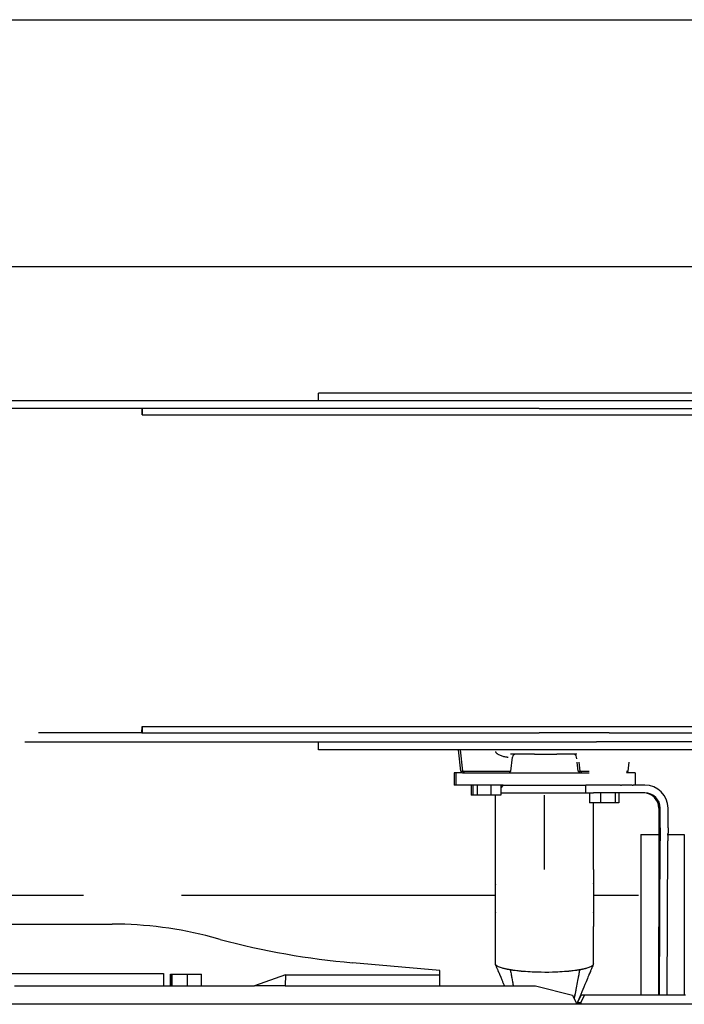
# Model space of a CAD drawing. Extents: x 0 to 110726, y 0 to 76360.
# Drawn here: x 37241 to 38962, y 18391 to 20943 of the extents above; entities that cross this region are included whole.
import ezdxf

# ---------------------------------------------------------------- set-up
doc = ezdxf.new("R2010")
doc.units = 0
doc.linetypes.add('CENTER', pattern=[2, 1.25, -0.25, 0.25, -0.25])
doc.layers.get('0').update_dxf_attribs({"linetype": 'CONTINUOUS'})
doc.layers.add('1', color=7, linetype='CONTINUOUS')

msp = doc.modelspace()

# ---------------------------------------------------------------- linework, layer by layer
at = {"color": 7, "linetype": 'CONTINUOUS'}
for p, q in [((35573.957194, 20943.355166), (41931.378334, 20943.355154)), ((33811.25254, 20303.355169), (41931.454302, 20303.355154)), ((38060.851507, 19975.336301), (38014.754702, 19975.336301)), ((38014.754702, 19955.336301), (38014.754702, 19975.336301)), ((38767.452972, 19975.336301), (38060.851507, 19975.336301)), ((39153.238654, 19975.336301), (38767.452972, 19975.336301)), ((38014.754702, 19955.336301), (35005.002127, 19955.336301)), ((37557.827424, 19935.336301), (37170.475133, 19935.336301)), ((37557.827424, 19935.336301), (37170.475133, 19935.336301)), ((37557.827424, 19935.336301), (37170.475133, 19935.336301)), ((37558.31107, 19935.336301), (37557.827424, 19935.336301)), ((37558.31107, 19919.336301), (37557.827424, 19935.336301)), ((37558.31107, 19935.336301), (37557.827424, 19935.336301)), ((37558.31107, 19935.336301), (37557.827424, 19935.336301)), ((37558.31107, 19935.336301), (37557.827424, 19935.336301)), ((38345.180341, 19935.336301), (37558.31107, 19935.336301)), ((38345.180341, 19935.336301), (37558.31107, 19935.336301)), ((38345.180341, 19935.336301), (37558.31107, 19935.336301)), ((38345.180341, 19935.336301), (37558.31107, 19935.336301)), ((38060.851507, 19955.336301), (38014.754702, 19955.336301)), ((38060.851507, 19955.336301), (38014.754702, 19955.336301)), ((38572.405048, 19955.336301), (38060.851507, 19955.336301)), ((38572.405048, 19955.336301), (38060.851507, 19955.336301)), ((38523.524987, 19935.336301), (38345.180341, 19935.336301)), ((38523.524987, 19935.336301), (38345.180341, 19935.336301)), ((38523.524987, 19935.336301), (38345.180341, 19935.336301)), ((38523.524987, 19935.336301), (38345.180341, 19935.336301)), ((38572.405048, 19935.336301), (38523.524987, 19935.336301)), ((38572.405048, 19935.336301), (38523.524987, 19935.336301)), ((38572.405048, 19935.336301), (38523.524987, 19935.336301)), ((38572.405048, 19935.336301), (38523.524987, 19935.336301)), ((38735.257591, 19955.336301), (38572.405048, 19955.336301)), ((38735.257591, 19955.336301), (38572.405048, 19955.336301)), ((38586.762851, 19935.336301), (38572.405048, 19935.336301)), ((38586.762851, 19935.336301), (38572.405048, 19935.336301)), ((38586.762851, 19935.336301), (38572.405048, 19935.336301)), ((38586.762851, 19935.336301), (38572.405048, 19935.336301)), ((38586.762851, 19935.336301), (38735.257591, 19935.336301)), ((38586.762851, 19935.336301), (38735.257591, 19935.336301)), ((38586.762851, 19935.336301), (38735.257591, 19935.336301)), ((38586.762851, 19935.336301), (38735.257591, 19935.336301)), ((38767.452972, 19955.336301), (38735.257591, 19955.336301)), ((38767.452972, 19955.336301), (38735.257591, 19955.336301)), ((38735.257591, 19935.336301), (38767.452972, 19935.336301)), ((38735.257591, 19935.336301), (38767.452972, 19935.336301)), ((38735.257591, 19935.336301), (38767.452972, 19935.336301)), ((38735.257591, 19935.336301), (38767.452972, 19935.336301)), ((39153.238654, 19955.336301), (38767.452972, 19955.336301)), ((39153.238654, 19955.336301), (38767.452972, 19955.336301)), ((38767.452972, 19935.336301), (39153.238654, 19935.336301)), ((38767.452972, 19935.336301), (39153.238654, 19935.336301)), ((38767.452972, 19935.336301), (39153.238654, 19935.336301)), ((38767.452972, 19935.336301), (39153.238654, 19935.336301)), ((37558.31107, 19919.336301), (40377.191383, 19919.336301)), ((37557.199862, 19095.336301), (37289.085165, 19095.336301)), ((37557.199862, 19095.336301), (37289.085165, 19095.336301)), ((37557.199862, 19095.336301), (37289.085165, 19095.336301)), ((37557.199862, 19095.336301), (37557.683508, 19111.336301)), ((37557.199862, 19095.336301), (37557.683508, 19095.336301)), ((37557.199862, 19095.336301), (37557.683508, 19095.336301)), ((37557.199862, 19095.336301), (37557.683508, 19095.336301)), ((37557.199862, 19095.336301), (37557.683508, 19095.336301)), ((37557.683508, 19111.336301), (37557.683508, 19095.336301)), ((37557.683508, 19111.336301), (40377.191383, 19111.336301)), ((37557.683508, 19095.336301), (38345.180341, 19095.336301)), ((37557.683508, 19095.336301), (38345.180341, 19095.336301)), ((37557.683508, 19095.336301), (38345.180341, 19095.336301)), ((37557.683508, 19095.336301), (38345.180341, 19095.336301)), ((38345.180341, 19095.336301), (38523.524987, 19095.336301)), ((38345.180341, 19095.336301), (38523.524987, 19095.336301)), ((38345.180341, 19095.336301), (38523.524987, 19095.336301)), ((38345.180341, 19095.336301), (38523.524987, 19095.336301)), ((38523.524987, 19095.336301), (38572.405048, 19095.336301)), ((38523.524987, 19095.336301), (38572.405048, 19095.336301)), ((38523.524987, 19095.336301), (38572.405048, 19095.336301)), ((38523.524987, 19095.336301), (38572.405048, 19095.336301)), ((38572.405048, 19095.336301), (38586.762851, 19095.336301)), ((38572.405048, 19095.336301), (38586.762851, 19095.336301)), ((38572.405048, 19095.336301), (38586.762851, 19095.336301)), ((38572.405048, 19095.336301), (38586.762851, 19095.336301)), ((38735.257591, 19095.336301), (38586.762851, 19095.336301)), ((38735.257591, 19095.336301), (38586.762851, 19095.336301)), ((38735.257591, 19095.336301), (38586.762851, 19095.336301)), ((38735.257591, 19095.336301), (38586.762851, 19095.336301)), ((38736.045732, 19095.3363), (38735.257591, 19095.336301)), ((38736.045732, 19095.3363), (38735.257591, 19095.336301)), ((38736.045732, 19095.3363), (38735.257591, 19095.336301)), ((38736.045732, 19095.3363), (38735.257591, 19095.336301)), ((38767.452972, 19095.336301), (38736.045732, 19095.3363)), ((38767.452972, 19095.336301), (38736.045732, 19095.3363)), ((38767.452972, 19095.336301), (38736.045732, 19095.3363)), ((38767.452972, 19095.336301), (38736.045732, 19095.3363)), ((38767.452972, 19095.336301), (38792.045732, 19095.3363)), ((38767.452972, 19095.336301), (38792.045732, 19095.3363)), ((38767.452972, 19095.336301), (38792.045732, 19095.3363)), ((38767.452972, 19095.336301), (38792.045732, 19095.3363)), ((38792.045732, 19095.3363), (39153.238654, 19095.336301)), ((38792.045732, 19095.3363), (39153.238654, 19095.336301)), ((38792.045732, 19095.3363), (39153.238654, 19095.336301)), ((38792.045732, 19095.3363), (39153.238654, 19095.336301)), ((37254.418684, 19071.336301), (38014.754705, 19071.336301)), ((38014.754705, 19051.336301), (38014.754705, 19071.336301)), ((38014.754705, 19071.336301), (38060.851509, 19071.336301)), ((38014.754705, 19071.336301), (38060.851509, 19071.336301)), ((38060.851509, 19071.336301), (38572.405049, 19071.336301)), ((38060.851509, 19071.336301), (38572.405049, 19071.336301)), ((38572.405049, 19071.336301), (38735.257591, 19071.336301)), ((38572.405049, 19071.336301), (38735.257591, 19071.336301)), ((38736.045732, 19071.3363), (38735.257591, 19071.336301)), ((38736.045732, 19071.3363), (38735.257591, 19071.336301)), ((38767.452974, 19071.336301), (38736.045732, 19071.3363)), ((38767.452974, 19071.336301), (38736.045732, 19071.3363)), ((38792.045732, 19071.3363), (38767.452974, 19071.336301)), ((38792.045732, 19071.3363), (38767.452974, 19071.336301)), ((39153.238655, 19071.336301), (38792.045732, 19071.3363)), ((39153.238655, 19071.336301), (38792.045732, 19071.3363)), ((38684.045732, 19051.336301), (38014.754705, 19051.336301)), ((38383.462786, 18995.314389), (38377.574646, 19051.336301)), ((38388.398305, 18995.314389), (38382.510165, 19051.336301)), ((38512.33956, 19039.336301), (38511.935113, 19039.321306)), ((38525.268824, 19039.336301), (38512.33956, 19039.336301)), ((38574.521707, 19039.336301), (38525.268824, 19039.336301)), ((38574.521707, 19039.336301), (38631.988519, 19039.336301)), ((38675.592597, 19039.336301), (38631.988519, 19039.336301)), ((38684.045732, 19039.336301), (38675.592597, 19039.336301)), ((38692.160569, 19051.336301), (38684.045732, 19051.336301)), ((38767.452974, 19051.336301), (38692.160569, 19051.336301)), ((38806.932488, 19051.336301), (38767.452974, 19051.336301)), ((39148.674105, 19051.336301), (38806.932488, 19051.336301)), ((38513.438702, 18995.314389), (38517.312649, 19032.172529)), ((38684.045732, 19027.444269), (38683.548772, 19032.172529)), ((38687.422718, 18995.314389), (38684.897914, 19019.336301)), ((38692.358238, 18995.314389), (38689.833433, 19019.336301)), ((38817.398635, 18995.314389), (38819.92344, 19019.336301)), ((38365.982984, 18991.336301), (38365.982984, 18959.336301)), ((38370.918504, 18991.336301), (38365.982984, 18991.336301)), ((38370.918504, 18991.336301), (38370.918504, 18959.336301)), ((38387.8809, 18991.336301), (38370.918504, 18991.336301)), ((38387.8809, 18991.336301), (38383.462786, 18995.314389)), ((38383.462786, 18995.314389), (38388.398305, 18995.314389)), ((38387.8809, 18991.336301), (38392.816419, 18991.336301)), ((38387.8809, 18991.336301), (38392.816419, 18991.336301)), ((38392.816419, 18991.336301), (38388.398305, 18995.314389)), ((38388.398305, 18995.314389), (38513.438702, 18995.314389)), ((38392.816419, 18991.336301), (38400.479032, 18991.336301)), ((38392.816419, 18991.336301), (38400.479032, 18991.336301)), ((38400.479032, 18991.336301), (38472.875826, 18991.336301)), ((38400.479032, 18991.336301), (38472.875826, 18991.336301)), ((38472.875826, 18991.336301), (38504.085069, 18991.336301)), ((38472.875826, 18991.336301), (38504.085069, 18991.336301)), ((38504.085069, 18991.336301), (38509.020588, 18991.336301)), ((38504.085069, 18991.336301), (38509.020588, 18991.336301)), ((38509.020588, 18991.336301), (38513.438702, 18995.314389)), ((38509.020588, 18991.336301), (38691.840832, 18991.336301)), ((38691.840832, 18991.336301), (38687.422718, 18995.314389)), ((38687.422718, 18995.314389), (38692.358238, 18995.314389)), ((38691.840832, 18991.336301), (38696.776352, 18991.336301)), ((38691.840832, 18991.336301), (38696.776352, 18991.336301)), ((38696.776352, 18991.336301), (38692.358238, 18995.314389)), ((38692.358238, 18995.314389), (38711.393542, 18995.314389)), ((38696.776352, 18991.336301), (38714.466489, 18991.336301)), ((38696.776352, 18991.336301), (38714.466489, 18991.336301)), ((38711.393542, 18995.314389), (38715.663479, 18995.314389)), ((38714.466489, 18991.336301), (38715.663479, 18991.336301)), ((38714.466489, 18991.336301), (38715.663479, 18991.336301)), ((38812.427985, 18991.336301), (38812.980521, 18991.336301)), ((38812.427985, 18991.336301), (38812.980521, 18991.336301)), ((38812.463116, 18995.314389), (38817.398635, 18995.314389)), ((38812.980521, 18991.336301), (38817.398635, 18995.314389)), ((38834.878436, 18991.336301), (38812.980521, 18991.336301)), ((38834.878436, 18991.336301), (38834.878436, 18959.336301)), ((38370.918504, 18959.336301), (38365.982984, 18959.336301)), ((38410.003219, 18959.336301), (38370.918504, 18959.336301)), ((38410.003219, 18959.336301), (38410.003219, 18933.736301)), ((38414.938739, 18959.336301), (38410.003219, 18959.336301)), ((38414.938739, 18959.336301), (38410.003219, 18959.336301)), ((38414.938739, 18959.336301), (38414.938739, 18933.736301)), ((38420.706647, 18959.336301), (38414.938739, 18959.336301)), ((38420.706647, 18959.336301), (38414.938739, 18959.336301)), ((38420.706647, 18959.336301), (38414.938739, 18959.336301)), ((38425.642166, 18959.336301), (38420.706647, 18959.336301)), ((38425.642166, 18959.336301), (38420.706647, 18959.336301)), ((38425.642166, 18959.336301), (38425.642166, 18933.736301)), ((38430.918504, 18959.336301), (38425.642166, 18959.336301)), ((38430.918504, 18959.336301), (38425.642166, 18959.336301)), ((38456.686412, 18959.336301), (38430.918504, 18959.336301)), ((38456.686412, 18959.336301), (38430.918504, 18959.336301)), ((38461.621931, 18959.336301), (38456.686412, 18959.336301)), ((38461.621931, 18959.336301), (38456.686412, 18959.336301)), ((38461.621931, 18959.336301), (38456.686412, 18959.336301)), ((38461.621931, 18959.336301), (38461.621931, 18933.736301)), ((38470.918504, 18959.336301), (38461.621931, 18959.336301)), ((38470.918504, 18959.336301), (38461.621931, 18959.336301)), ((38470.918504, 18959.336301), (38461.621931, 18959.336301)), ((38472.875826, 18959.336301), (38470.918504, 18959.336301)), ((38472.875826, 18959.336301), (38470.918504, 18959.336301)), ((38472.875826, 18959.336301), (38470.918504, 18959.336301)), ((38481.962749, 18959.336301), (38472.875826, 18959.336301)), ((38481.962749, 18959.336301), (38472.875826, 18959.336301)), ((38481.962749, 18959.336301), (38472.875826, 18959.336301)), ((38486.898269, 18959.336301), (38481.962749, 18959.336301)), ((38486.898269, 18959.336301), (38481.962749, 18959.336301)), ((38486.898269, 18959.336301), (38486.898269, 18933.736301)), ((38493.43071, 18959.336301), (38486.898269, 18952.803859)), ((38493.43071, 18959.336301), (38486.898269, 18959.336301)), ((38486.898269, 18939.336301), (38701.942917, 18939.336301)), ((38493.43071, 18959.336301), (38582.969401, 18959.336301)), ((38493.43071, 18959.336301), (38582.969401, 18959.336301)), ((38582.969401, 18959.336301), (38624.37499, 18959.336301)), ((38582.969401, 18959.336301), (38624.37499, 18959.336301)), ((38624.37499, 18959.336301), (38701.942917, 18959.336301)), ((38624.37499, 18959.336301), (38701.942917, 18959.336301)), ((38701.942917, 18959.336301), (38706.878436, 18959.336301)), ((38701.942917, 18959.336301), (38706.878436, 18959.336301)), ((38701.942917, 18959.336301), (38706.878436, 18959.336301)), ((38701.942917, 18939.336301), (38706.878436, 18939.336301)), ((38701.942917, 18939.336301), (38706.878436, 18939.336301)), ((38706.878436, 18959.336301), (38706.878436, 18939.336301)), ((38706.878436, 18959.336301), (38707.43071, 18959.336301)), ((38706.878436, 18959.336301), (38707.43071, 18959.336301)), ((38706.878436, 18959.336301), (38707.43071, 18959.336301)), ((38706.878436, 18939.336301), (38716.557308, 18939.336301)), ((38706.878436, 18939.336301), (38716.557308, 18939.336301)), ((38716.557308, 18959.336301), (38707.43071, 18959.336301)), ((38716.557308, 18959.336301), (38707.43071, 18959.336301)), ((38735.430169, 18959.336301), (38716.557308, 18959.336301)), ((38735.430169, 18959.336301), (38716.557308, 18959.336301)), ((38716.557308, 18939.336301), (38717.056189, 18939.336302)), ((38716.557308, 18939.336301), (38717.056189, 18939.336302)), ((38717.056189, 18939.336302), (38727.43071, 18939.336301)), ((38717.056189, 18939.336302), (38717.056189, 18913.736302)), ((38717.056189, 18939.336302), (38727.43071, 18939.336301)), ((38717.056189, 18939.336302), (38727.43071, 18939.336301)), ((38734.878436, 18939.336302), (38727.43071, 18939.336301)), ((38734.878436, 18939.336302), (38727.43071, 18939.336301)), ((38745.083686, 18939.336302), (38734.878436, 18939.336302)), ((38745.083686, 18939.336302), (38734.878436, 18939.336302)), ((38767.391172, 18959.336301), (38735.430169, 18959.336301)), ((38767.391172, 18959.336301), (38735.430169, 18959.336301)), ((38745.083686, 18939.336302), (38745.083686, 18913.736302)), ((38767.391172, 18939.336301), (38745.083686, 18939.336302)), ((38767.391172, 18939.336301), (38745.083686, 18939.336302)), ((38796.831823, 18959.336301), (38767.391172, 18959.336301)), ((38796.831823, 18959.336301), (38767.391172, 18959.336301)), ((38774.878436, 18939.336302), (38767.391172, 18939.336301)), ((38774.878436, 18939.336302), (38767.391172, 18939.336301)), ((38782.905933, 18939.336302), (38774.878436, 18939.336302)), ((38782.905933, 18939.336302), (38774.878436, 18939.336302)), ((38782.905933, 18939.336302), (38782.905933, 18913.736302)), ((38792.700684, 18939.336302), (38782.905933, 18939.336302)), ((38792.700684, 18939.336302), (38782.905933, 18939.336302)), ((38792.700684, 18939.336302), (38792.700684, 18913.736302)), ((38856.610827, 18939.336301), (38792.700684, 18939.336302)), ((38797.310121, 18959.336301), (38796.831823, 18959.336301)), ((38797.310121, 18959.336301), (38796.831823, 18959.336301)), ((38797.310121, 18959.336301), (38799.710089, 18959.336301)), ((38797.310121, 18959.336301), (38799.710089, 18959.336301)), ((38822.639613, 18959.336301), (38799.710089, 18959.336301)), ((38822.639613, 18959.336301), (38799.710089, 18959.336301)), ((38827.542949, 18959.336301), (38822.639613, 18959.336301)), ((38827.542949, 18959.336301), (38822.639613, 18959.336301)), ((38827.542949, 18959.336301), (38829.942917, 18959.336301)), ((38827.542949, 18959.336301), (38829.942917, 18959.336301)), ((38834.878436, 18959.336301), (38829.942917, 18959.336301)), ((38834.878436, 18959.336301), (38829.942917, 18959.336301)), ((38860.182584, 18959.336301), (38834.878436, 18959.336301)), ((38860.182584, 18939.336301), (38856.610827, 18939.336301)), ((38414.938739, 18933.736301), (38410.003219, 18933.736301)), ((38420.706647, 18933.736301), (38414.938739, 18933.736301)), ((38420.706647, 18933.736301), (38414.938739, 18933.736301)), ((38425.642166, 18933.736301), (38420.706647, 18933.736301)), ((38456.686412, 18933.736301), (38425.642166, 18933.736301)), ((38461.621931, 18933.736301), (38456.686412, 18933.736301)), ((38461.621931, 18933.736301), (38456.686412, 18933.736301)), ((38473.43071, 18933.736301), (38461.621931, 18933.736301)), ((38473.43071, 18933.736301), (38461.621931, 18933.736301)), ((38481.962749, 18933.736301), (38473.43071, 18933.736301)), ((38481.962749, 18933.736301), (38473.43071, 18933.736301)), ((38473.43071, 18740.7104), (38473.43071, 18933.736301)), ((38486.898269, 18933.736301), (38481.962749, 18933.736301)), ((38745.083686, 18913.736302), (38717.056189, 18913.736302)), ((38727.43071, 18740.7104), (38727.43071, 18913.736302)), ((38782.905933, 18913.736302), (38745.083686, 18913.736302)), ((38792.700684, 18913.736302), (38782.905933, 18913.736302)), ((38896.610827, 18899.336301), (38896.605555, 18803.336303)), ((38900.177312, 18848.788087), (38900.182584, 18899.336301)), ((38920.174676, 18848.788087), (38920.182584, 18899.336301)), ((38849.442679, 18831.336303), (38849.441098, 18415.336301)), ((38849.767384, 18831.336303), (38849.442679, 18831.336303)), ((38849.767384, 18831.336303), (38896.605555, 18831.336303)), ((38897.74592, 18415.336301), (38900.081342, 18814.91614)), ((38917.743284, 18415.336301), (38920.078706, 18814.91614)), ((38920.149762, 18831.336303), (38961.754204, 18831.336303)), ((38961.754204, 18831.336303), (38961.649295, 18823.284021)), ((38961.649295, 18823.284021), (38961.754204, 18803.284021)), ((38961.754204, 18803.284021), (38961.754204, 18755.284021)), ((38896.086027, 18771.336303), (38895.956145, 18415.336301)), ((38961.754204, 18755.284021), (38961.649295, 18735.284021)), ((38961.649295, 18735.284021), (38961.649295, 18663.336303)), ((37406.108194, 18673.355163), (35625.599495, 18673.355166)), ((38473.387055, 18673.35516), (37660.108194, 18673.355162)), ((38843.853176, 18673.35516), (38727.387268, 18673.35516)), ((38961.649295, 18663.336303), (38961.754204, 18643.336303)), ((38961.754204, 18643.336303), (38961.754204, 18595.336303)), ((33617.477867, 18599.336301), (37480.049425, 18599.336301)), ((38472.943351, 18496.545578), (38473.222318, 18593.993957)), ((38726.94231, 18495.818452), (38727.221277, 18593.26683)), ((38961.754204, 18595.336303), (38961.649295, 18575.336303)), ((37759.926129, 18559.618443), (37738.866999, 18565.262522)), ((38961.649295, 18575.336303), (38961.754204, 18415.336301)), ((38328.937991, 18479.336301), (38103.250845, 18499.081396)), ((38328.937991, 18467.336301), (38328.937991, 18479.336301)), ((38473.282143, 18494.924073), (38472.943351, 18496.545578)), ((38726.94231, 18495.818452), (38726.598832, 18494.209682)), ((37053.35472, 18471.336301), (37613.351308, 18471.336301)), ((37613.351308, 18471.336301), (37613.351308, 18439.336301)), ((37631.706909, 18439.336301), (37631.706909, 18469.336301)), ((37631.706909, 18469.336301), (37633.66167, 18469.336301)), ((37633.66167, 18469.336301), (37634.151263, 18469.336301)), ((37633.66167, 18439.336301), (37633.66167, 18469.336301)), ((37633.66167, 18469.336301), (37634.151263, 18469.336301)), ((37634.151263, 18469.336301), (37636.106024, 18469.336301)), ((37634.151263, 18469.336301), (37636.106024, 18469.336301)), ((37636.106024, 18469.336301), (37673.314432, 18469.336301)), ((37636.106024, 18469.336301), (37673.314432, 18469.336301)), ((37636.106024, 18439.336301), (37636.106024, 18469.336301)), ((37673.314432, 18469.336301), (37675.269194, 18469.336301)), ((37673.314432, 18469.336301), (37675.269194, 18469.336301)), ((37675.269194, 18469.336301), (37710.033248, 18469.336301)), ((37675.269194, 18469.336301), (37710.033248, 18469.336301)), ((37675.269194, 18439.336301), (37675.269194, 18469.336301)), ((37710.033248, 18469.336301), (37711.988009, 18469.336301)), ((37711.988009, 18439.336301), (37711.988009, 18469.336301)), ((37928.940428, 18467.336301), (37848.940915, 18439.336301)), ((37928.940428, 18467.336301), (37928.84269, 18439.336301)), ((37928.940428, 18467.336301), (38328.937991, 18467.336301)), ((38328.840253, 18439.336301), (38328.937991, 18467.336301)), ((37227.18534, 18439.336301), (37294.153331, 18439.336301)), ((37227.18534, 18439.336301), (37294.153331, 18439.336301)), ((37227.18534, 18439.336301), (37294.153331, 18439.336301)), ((37294.153331, 18439.336301), (37333.3165, 18439.336301)), ((37294.153331, 18439.336301), (37333.3165, 18439.336301)), ((37294.153331, 18439.336301), (37333.3165, 18439.336301)), ((37294.153331, 18439.336301), (37333.3165, 18439.336301)), ((37333.3165, 18439.336301), (37370.035316, 18439.336301)), ((37333.3165, 18439.336301), (37370.035316, 18439.336301)), ((37333.3165, 18439.336301), (37370.035316, 18439.336301)), ((37333.3165, 18439.336301), (37370.035316, 18439.336301)), ((37370.035316, 18439.336301), (37440.004366, 18439.336301)), ((37370.035316, 18439.336301), (37440.004366, 18439.336301)), ((37370.035316, 18439.336301), (37440.004366, 18439.336301)), ((37440.004366, 18439.336301), (37539.910226, 18439.336301)), ((37440.004366, 18439.336301), (37539.910226, 18439.336301)), ((37440.004366, 18439.336301), (37539.910226, 18439.336301)), ((37539.910226, 18439.336301), (37613.351308, 18439.336301)), ((37539.910226, 18439.336301), (37613.351308, 18439.336301)), ((37539.910226, 18439.336301), (37613.351308, 18439.336301)), ((37613.351308, 18439.336301), (37631.706909, 18439.336301)), ((37613.351308, 18439.336301), (37631.706909, 18439.336301)), ((37631.706909, 18439.336301), (37633.66167, 18439.336301)), ((37631.706909, 18439.336301), (37633.66167, 18439.336301)), ((37631.706909, 18439.336301), (37633.66167, 18439.336301)), ((37633.66167, 18439.336301), (37634.151263, 18439.336301)), ((37633.66167, 18439.336301), (37634.151263, 18439.336301)), ((37633.66167, 18439.336301), (37634.151263, 18439.336301)), ((37633.66167, 18439.336301), (37634.151263, 18439.336301)), ((37634.151263, 18439.336301), (37636.106024, 18439.336301)), ((37634.151263, 18439.336301), (37636.106024, 18439.336301)), ((37634.151263, 18439.336301), (37636.106024, 18439.336301)), ((37634.151263, 18439.336301), (37636.106024, 18439.336301)), ((37636.106024, 18439.336301), (37673.314432, 18439.336301)), ((37636.106024, 18439.336301), (37673.314432, 18439.336301)), ((37636.106024, 18439.336301), (37673.314432, 18439.336301)), ((37636.106024, 18439.336301), (37673.314432, 18439.336301)), ((37673.314432, 18439.336301), (37675.269194, 18439.336301)), ((37673.314432, 18439.336301), (37675.269194, 18439.336301)), ((37673.314432, 18439.336301), (37675.269194, 18439.336301)), ((37673.314432, 18439.336301), (37675.269194, 18439.336301)), ((37675.269194, 18439.336301), (37710.033248, 18439.336301)), ((37675.269194, 18439.336301), (37710.033248, 18439.336301)), ((37675.269194, 18439.336301), (37710.033248, 18439.336301)), ((37675.269194, 18439.336301), (37710.033248, 18439.336301)), ((37710.033248, 18439.336301), (37711.988009, 18439.336301)), ((37710.033248, 18439.336301), (37711.988009, 18439.336301)), ((37710.033248, 18439.336301), (37711.988009, 18439.336301)), ((37711.988009, 18439.336301), (37848.940915, 18439.336301)), ((37711.988009, 18439.336301), (37848.940915, 18439.336301)), ((37928.84269, 18439.336301), (37848.940915, 18439.336301)), ((37928.84269, 18439.336301), (37848.940915, 18439.336301)), ((37928.84269, 18439.336301), (38328.840253, 18439.336301)), ((37928.84269, 18439.336301), (38328.840253, 18439.336301)), ((38328.840253, 18439.336301), (38576.532447, 18439.336301)), ((38576.532447, 18439.336301), (38672.790603, 18415.336301)), ((38672.790603, 18415.336301), (38682.116699, 18395.336301)), ((38686.1021, 18395.336301), (38695.428196, 18415.336301)), ((38694.116626, 18395.336301), (38703.442722, 18415.336301)), ((38703.442722, 18415.336301), (38695.428196, 18415.336301)), ((38843.483459, 18415.336303), (38703.442722, 18415.336301)), ((38845.204397, 18415.336303), (38843.483459, 18415.336303)), ((38965.188845, 18415.336303), (38845.204397, 18415.336303)), ((37726.066831, 18391.336301), (28888.7936, 18391.336301)), ((37726.066831, 18391.336301), (28888.7936, 18391.336301)), ((38682.116699, 18391.336301), (37726.066831, 18391.336301)), ((38682.116699, 18391.336301), (37726.066831, 18391.336301)), ((38682.116699, 18391.336301), (37726.066831, 18391.336301)), ((38682.116699, 18395.336301), (38682.116699, 18391.336301)), ((38686.1021, 18391.336301), (38682.116699, 18391.336301)), ((38686.1021, 18391.336301), (38682.116699, 18391.336301)), ((38694.116626, 18395.336301), (38686.1021, 18395.336301)), ((38686.1021, 18391.336301), (38686.1021, 18395.336301)), ((38694.116626, 18391.336301), (38686.1021, 18391.336301)), ((38694.116626, 18391.336301), (38686.1021, 18391.336301)), ((38694.116626, 18391.336301), (38686.1021, 18391.336301)), ((38694.116626, 18395.336301), (38694.116626, 18391.336301)), ((38867.480296, 18391.336303), (38694.116626, 18391.336301)), ((38867.480296, 18391.336303), (38694.116626, 18391.336301)), ((38867.480296, 18391.336303), (38694.116626, 18391.336301)), ((38896.433131, 18391.336301), (38867.480296, 18391.336303)), ((38896.433131, 18391.336301), (38867.480296, 18391.336303)), ((38896.433131, 18391.336301), (38867.480296, 18391.336303)), ((38939.373395, 18391.336303), (38896.433131, 18391.336301)), ((38939.373395, 18391.336303), (38896.433131, 18391.336301)), ((38941.191744, 18391.336303), (38939.373395, 18391.336303)), ((38941.191744, 18391.336303), (38939.373395, 18391.336303)), ((54334.721038, 18391.336302), (38941.191744, 18391.336303)), ((54334.721038, 18391.336302), (38941.191744, 18391.336303))]:
    msp.add_line(p, q, dxfattribs=at)
for points in [[(37558.31107, 19935.336301), (37558.31107, 19934.856129), (37558.31107, 19934.414566), (37558.31107, 19934.010042), (37558.31107, 19933.640989), (37558.31107, 19933.305836), (37558.31107, 19933.003014), (37558.31107, 19932.488087), (37558.31107, 19932.083651), (37558.31107, 19931.777149), (37558.31107, 19931.556028), (37558.31107, 19931.40773), (37558.31107, 19931.3197), (37558.31107, 19931.279382), (37558.31107, 19931.291658), (37558.31107, 19931.344114), (37558.31107, 19931.336301), (37558.31107, 19931.280916), (37558.31107, 19931.187864), (37558.31107, 19931.059655), (37558.31107, 19930.898801), (37558.31107, 19930.489203), (37558.31107, 19929.979158), (37558.31107, 19929.388757), (37558.31107, 19928.738087), (37558.31107, 19927.336301), (37558.31107, 19925.934516), (37558.31107, 19925.283846), (37558.31107, 19924.693444), (37558.31107, 19924.183399), (37558.31107, 19923.773801), (37558.31107, 19923.612947), (37558.31107, 19923.484739), (37558.31107, 19923.391686), (37558.31107, 19923.336301), (37558.31107, 19923.328489), (37558.31107, 19923.380944), (37558.31107, 19923.393221), (37558.31107, 19923.352903), (37558.31107, 19923.264873), (37558.31107, 19923.116575), (37558.31107, 19922.895453), (37558.31107, 19922.588952), (37558.31107, 19922.184516), (37558.31107, 19921.669588), (37558.31107, 19921.366766), (37558.31107, 19921.031614), (37558.31107, 19920.66256), (37558.31107, 19920.258037), (37558.31107, 19919.816474), (37558.31107, 19919.336301)], [(38473.506068, 19046.500074), (38473.505959, 19046.268032), (38473.506206, 19046.134197), (38473.508862, 19046.057644), (38473.516214, 19046.063403), (38473.530004, 19045.984597), (38473.64233, 19045.303704), (38473.83001, 19044.78856), (38474.081653, 19044.303126), (38474.73086, 19043.318035), (38475.511108, 19042.465204), (38476.375484, 19041.69902), (38477.297014, 19040.994357), (38479.247705, 19039.748409), (38481.293294, 19038.660411), (38483.392879, 19037.689849), (38485.52799, 19036.812203), (38487.73186, 19036.008985), (38489.959338, 19035.273393), (38492.077834, 19034.609784), (38494.147377, 19034.01093), (38495.294345, 19033.726652), (38496.593703, 19033.447111), (38499.517938, 19032.916742), (38500.168835, 19032.803181), (38500.72895, 19032.702377), (38501.168923, 19032.616902), (38501.459394, 19032.549326), (38501.57172, 19032.502172), (38501.535223, 19032.473758), (38501.479023, 19032.455167), (38501.542105, 19032.436771), (38501.661809, 19032.424637), (38501.863453, 19032.408939), (38502.16441, 19032.388476), (38502.582052, 19032.362042), (38503.133752, 19032.328434), (38503.836885, 19032.286448), (38504.708822, 19032.234881), (38505.766937, 19032.172529)], [(38900.177312, 18848.788087), (38900.175889, 18846.743643), (38900.174461, 18844.841322), (38900.173032, 18843.076609), (38900.171609, 18841.444991), (38900.170194, 18839.941953), (38900.168794, 18838.562981), (38900.167412, 18837.30356), (38900.166054, 18836.159177), (38900.164725, 18835.125317), (38900.163428, 18834.197466), (38900.162169, 18833.37111), (38900.160952, 18832.641735), (38900.159782, 18832.004826), (38900.158664, 18831.455869), (38900.157603, 18830.99035), (38900.156603, 18830.603755), (38900.155669, 18830.29157), (38900.154806, 18830.049279), (38900.15331, 18829.756329), (38900.152154, 18829.688789), (38900.151375, 18829.810547), (38900.151012, 18830.085488), (38900.151101, 18830.477499), (38900.152788, 18831.468278), (38900.156474, 18832.491935), (38900.158631, 18832.921763), (38900.160657, 18833.245775), (38900.162294, 18833.425608), (38900.163286, 18833.422898), (38900.163377, 18833.199284), (38900.163005, 18832.992649), (38900.162311, 18832.716402), (38900.161263, 18832.365747), (38900.15983, 18831.935889), (38900.15798, 18831.422032), (38900.15568, 18830.819382), (38900.152898, 18830.123142), (38900.149602, 18829.328518), (38900.145761, 18828.430714), (38900.141342, 18827.424934), (38900.136313, 18826.306384), (38900.130642, 18825.070267), (38900.124297, 18823.711789), (38900.117246, 18822.226155), (38900.109457, 18820.608568), (38900.100898, 18818.854233), (38900.091537, 18816.958356), (38900.081342, 18814.91614)], [(38920.174676, 18848.788087), (38920.173253, 18846.743643), (38920.171825, 18844.841322), (38920.170396, 18843.076609), (38920.168973, 18841.444991), (38920.167558, 18839.941953), (38920.166158, 18838.562981), (38920.164776, 18837.30356), (38920.163418, 18836.159177), (38920.162089, 18835.125317), (38920.160792, 18834.197466), (38920.159533, 18833.37111), (38920.158316, 18832.641735), (38920.157146, 18832.004826), (38920.156028, 18831.455869), (38920.154967, 18830.99035), (38920.153967, 18830.603755), (38920.153033, 18830.29157), (38920.15217, 18830.049279), (38920.150674, 18829.756329), (38920.149518, 18829.688789), (38920.148739, 18829.810547), (38920.148376, 18830.085488), (38920.148465, 18830.477499), (38920.150152, 18831.468278), (38920.153838, 18832.491935), (38920.155995, 18832.921763), (38920.158021, 18833.245775), (38920.159658, 18833.425608), (38920.16065, 18833.422898), (38920.160741, 18833.199284), (38920.160368, 18832.992649), (38920.159675, 18832.716402), (38920.158627, 18832.365747), (38920.157194, 18831.935889), (38920.155344, 18831.422032), (38920.153044, 18830.819382), (38920.150262, 18830.123142), (38920.146966, 18829.328518), (38920.143125, 18828.430714), (38920.138706, 18827.424934), (38920.133677, 18826.306384), (38920.128006, 18825.070267), (38920.121661, 18823.711789), (38920.11461, 18822.226155), (38920.106821, 18820.608568), (38920.098262, 18818.854233), (38920.088901, 18816.958356), (38920.078706, 18814.91614)], [(38896.605555, 18803.336303), (38896.604778, 18802.391623), (38896.604088, 18801.554263), (38896.603478, 18800.817914), (38896.602941, 18800.176265), (38896.60247, 18799.623008), (38896.602057, 18799.151833), (38896.601697, 18798.756431), (38896.601381, 18798.430492), (38896.600855, 18797.961767), (38896.600422, 18797.69518), (38896.600026, 18797.580258), (38896.599609, 18797.566525), (38896.598488, 18797.64072), (38896.597669, 18797.627698), (38896.596605, 18797.515384), (38896.595275, 18797.286323), (38896.593694, 18796.954071), (38896.591879, 18796.533487), (38896.589845, 18796.03943), (38896.585191, 18794.89033), (38896.579861, 18793.625641), (38896.573988, 18792.364231), (38896.567675, 18791.209406), (38896.560853, 18790.164328), (38896.553383, 18789.192519), (38896.535938, 18787.322385), (38896.431104, 18779.337346), (38896.380456, 18777.27014), (38896.357632, 18776.277643), (38896.344427, 18775.375682), (38896.327239, 18774.47877), (38896.304727, 18773.949969), (38896.265929, 18773.32116), (38896.212699, 18772.61101), (38896.189073, 18772.290117), (38896.17313, 18772.035619), (38896.169138, 18771.88022), (38896.181347, 18771.856527), (38896.18754, 18771.854584), (38896.157531, 18771.698618), (38896.086027, 18771.336303)], [(38473.222318, 18593.993957), (38473.234008, 18598.388749), (38473.244706, 18602.413847), (38473.254451, 18606.084967), (38473.263286, 18609.417824), (38473.271253, 18612.428136), (38473.278393, 18615.13162), (38473.29036, 18619.680965), (38473.29952, 18623.191593), (38473.306206, 18625.789234), (38473.310751, 18627.599621), (38473.313489, 18628.748485), (38473.314753, 18629.361558), (38473.314877, 18629.564572), (38473.313035, 18629.243348), (38473.31063, 18628.790669), (38473.31005, 18628.829362), (38473.310296, 18629.20051), (38473.311411, 18629.925103), (38473.313318, 18630.980434), (38473.319194, 18633.991459), (38473.327297, 18638.04989), (38473.337001, 18642.972027), (38473.34768, 18648.574175), (38473.358706, 18654.672635), (38473.379294, 18667.623702), (38473.394967, 18680.354086), (38473.400954, 18686.175265), (38473.405867, 18691.387557), (38473.409823, 18695.806304), (38473.41294, 18699.246849), (38473.414221, 18700.54259), (38473.415337, 18701.524533), (38473.416302, 18702.169597), (38473.417132, 18702.464488), (38473.418472, 18702.309632), (38473.419541, 18701.868197), (38473.420525, 18701.988558), (38473.421044, 18702.524528), (38473.421611, 18703.519088), (38473.422251, 18705.078284), (38473.422986, 18707.308163), (38473.42384, 18710.314772), (38473.424837, 18714.204157), (38473.425998, 18719.082366), (38473.427349, 18725.055445), (38473.428103, 18728.4857), (38473.428912, 18732.22944), (38473.42978, 18736.299922), (38473.43071, 18740.7104)], [(38727.43071, 18740.7104), (38727.429837, 18736.289863), (38727.429025, 18732.233397), (38727.428272, 18728.525862), (38727.427574, 18725.152122), (38727.426929, 18722.097037), (38727.426333, 18719.345471), (38727.425276, 18714.692338), (38727.424381, 18711.071619), (38727.423621, 18708.362209), (38727.422972, 18706.443003), (38727.42241, 18705.192897), (38727.42191, 18704.490784), (38727.421448, 18704.215561), (38727.420538, 18704.461363), (38727.419484, 18704.961464), (38727.418842, 18705.004115), (38727.41809, 18704.749351), (38727.417209, 18704.143289), (38727.416185, 18703.203984), (38727.413651, 18700.412832), (38727.410378, 18696.550262), (38727.406254, 18691.790644), (38727.40117, 18686.308346), (38727.395015, 18680.277737), (38727.379045, 18667.269061), (38727.35825, 18654.16581), (38727.347155, 18648.025604), (38727.336429, 18642.399903), (38727.326696, 18637.468874), (38727.318579, 18633.412688), (38727.312704, 18630.411514), (38727.310803, 18629.362859), (38727.309695, 18628.64552), (38727.30946, 18628.281756), (38727.310052, 18628.249905), (38727.312478, 18628.712776), (38727.314328, 18629.036995), (38727.314202, 18628.831829), (38727.312927, 18628.213662), (38727.310171, 18627.056383), (38727.305598, 18625.233879), (38727.298874, 18622.620037), (38727.289665, 18619.088745), (38727.277635, 18614.513891), (38727.270457, 18611.795718), (38727.26245, 18608.769362), (38727.25357, 18605.419059), (38727.243776, 18601.729046), (38727.233025, 18597.683557), (38727.221277, 18593.26683)], [(38511.587923, 18480.587964), (38510.374884, 18480.80471), (38509.300778, 18480.996667), (38508.357373, 18481.165331), (38507.536436, 18481.312196), (38506.829733, 18481.438758), (38506.229032, 18481.546513), (38505.726099, 18481.636957), (38505.312702, 18481.711584), (38504.721582, 18481.819372), (38504.389807, 18481.881841), (38504.251514, 18481.910956), (38504.240838, 18481.918681), (38504.33888, 18481.917815), (38504.31587, 18481.933153), (38504.16011, 18481.974399), (38503.854802, 18482.044664), (38503.418407, 18482.140698), (38502.870285, 18482.259088), (38502.229795, 18482.396419), (38500.749152, 18482.714257), (38499.131357, 18483.066906), (38497.531288, 18483.427062), (38496.076663, 18483.77221), (38494.762206, 18484.1033), (38493.542, 18484.42845), (38491.200627, 18485.093409), (38488.761068, 18485.827093), (38486.240788, 18486.669347), (38483.737178, 18487.639323), (38481.358613, 18488.632874), (38479.143417, 18489.613665), (38477.975139, 18490.312817), (38477.342936, 18490.771362), (38476.678572, 18491.307069), (38476.030188, 18491.856797), (38475.456161, 18492.343286), (38475.014867, 18492.689277), (38474.862238, 18492.785443), (38474.764683, 18492.817511), (38474.715545, 18492.723061), (38474.701438, 18492.692378), (38474.645861, 18492.746709), (38474.51248, 18492.94155), (38474.264957, 18493.332394), (38474.087038, 18493.61866), (38473.866957, 18493.974737), (38473.600173, 18494.407562), (38473.282143, 18494.924073)], [(38496.618949, 18439.336301), (38496.31714, 18440.057248), (38496.12379, 18440.519112), (38496.01574, 18440.777214), (38495.96983, 18440.886875), (38495.947667, 18440.939743), (38495.814718, 18441.257243), (38495.605374, 18441.757216), (38495.109393, 18442.941763), (38494.190188, 18445.137014), (38493.376614, 18447.079795), (38492.644423, 18448.827923), (38491.969367, 18450.439214), (38490.69367, 18453.482554), (38489.355539, 18456.672352), (38488.602457, 18458.466677), (38487.773269, 18460.441903), (38484.199325, 18468.953569), (38483.382379, 18470.899194), (38482.652384, 18472.637909), (38482.037508, 18474.102717), (38481.565919, 18475.226623), (38481.39266, 18475.639801), (38481.265785, 18475.942629), (38481.151553, 18476.21636), (38481.164431, 18476.187559), (38481.221291, 18476.053833), (38481.238989, 18476.012827), (38481.134379, 18476.262184), (38481.010226, 18476.557513), (38480.824316, 18476.99955), (38480.566257, 18477.613), (38480.225656, 18478.422569), (38479.792119, 18479.452963), (38479.255254, 18480.728886), (38478.604666, 18482.275046), (38477.829964, 18484.116146), (38476.920754, 18486.276894), (38475.866642, 18488.781994), (38474.657236, 18491.656151), (38473.282143, 18494.924073)], [(38511.587923, 18480.587964), (38511.807802, 18479.400747), (38511.991985, 18478.406268), (38512.143544, 18477.587936), (38512.265552, 18476.929165), (38512.36108, 18476.413367), (38512.433202, 18476.023952), (38512.484989, 18475.744333), (38512.519514, 18475.557921), (38512.549064, 18475.398367), (38512.546431, 18475.412583), (38512.536192, 18475.467865), (38512.542926, 18475.431506), (38512.586016, 18475.198844), (38512.664072, 18474.777389), (38512.770508, 18474.202696), (38512.89874, 18473.510318), (38513.497929, 18470.275048), (38513.768221, 18468.815629), (38514.008091, 18467.52047), (38514.452932, 18465.11859), (38514.921478, 18462.588717), (38515.407935, 18459.962133), (38517.317941, 18449.649217), (38517.795442, 18447.070988), (38518.017772, 18445.870534), (38518.13775, 18445.222727), (38518.272944, 18444.492759), (38518.572562, 18442.874996), (38518.689884, 18442.241522), (38518.728905, 18442.030831), (38518.750445, 18441.91453), (38518.748687, 18441.92402), (38518.747371, 18441.93113), (38518.762147, 18441.851348), (38518.805304, 18441.618325), (38518.88913, 18441.16571), (38519.025915, 18440.427152), (38519.118007, 18439.92991), (38519.227946, 18439.336301)], [(38523.976578, 18478.722203), (38523.617351, 18478.770211), (38523.312902, 18478.810901), (38523.058825, 18478.844863), (38522.850711, 18478.872687), (38522.684155, 18478.894966), (38522.554749, 18478.91229), (38522.458087, 18478.925249), (38522.389762, 18478.934434), (38522.320496, 18478.943847), (38522.311695, 18478.945256), (38522.334476, 18478.942966), (38522.29633, 18478.948616), (38522.199899, 18478.962183), (38522.053761, 18478.982518), (38521.867603, 18479.008323), (38521.413982, 18479.071154), (38520.916535, 18479.140291), (38520.450102, 18479.205711), (38520.039604, 18479.264068), (38519.30729, 18479.37016), (38518.565938, 18479.479113), (38517.780565, 18479.595916), (38516.984434, 18479.716481), (38516.214177, 18479.834947), (38515.493894, 18479.946876), (38515.121729, 18480.005562), (38514.70967, 18480.071474), (38514.236752, 18480.148172), (38513.741944, 18480.229085), (38513.515122, 18480.266261), (38513.317754, 18480.298592), (38513.161637, 18480.324087), (38513.05857, 18480.340752), (38513.019384, 18480.346759), (38513.028684, 18480.344708), (38513.042469, 18480.342032), (38513.015289, 18480.346407), (38512.972134, 18480.353638), (38512.901694, 18480.365511), (38512.798288, 18480.382986), (38512.656235, 18480.407021), (38512.469853, 18480.438577), (38512.233461, 18480.478613), (38511.941378, 18480.528089), (38511.587923, 18480.587964)], [(38679.124298, 18478.722203), (38674.741279, 18478.186996), (38671.185837, 18477.753156), (38668.374248, 18477.410748), (38666.222787, 18477.149838), (38664.647729, 18476.960491), (38663.565349, 18476.832774), (38662.891923, 18476.756752), (38662.543726, 18476.722489), (38662.48812, 18476.739508), (38662.728732, 18476.804356), (38662.596681, 18476.837664), (38661.648519, 18476.786718), (38659.960043, 18476.660184), (38657.679899, 18476.47534), (38651.939194, 18475.999841), (38645.615574, 18475.498454), (38639.805218, 18475.098402), (38634.723448, 18474.822623), (38630.099834, 18474.636547), (38621.131984, 18474.393785), (38611.533215, 18474.205144), (38601.537494, 18474.128849), (38591.560431, 18474.217094), (38582.012405, 18474.411251), (38573.058856, 18474.661815), (38568.385657, 18474.857402), (38563.222632, 18475.144622), (38557.315427, 18475.555342), (38551.00128, 18476.052753), (38548.033129, 18476.295054), (38545.383257, 18476.511149), (38543.195909, 18476.684586), (38541.615334, 18476.798911), (38540.785779, 18476.837674), (38540.737705, 18476.797595), (38540.977975, 18476.736011), (38540.862942, 18476.727683), (38540.471043, 18476.766854), (38539.748946, 18476.847376), (38538.616193, 18476.978593), (38536.992326, 18477.169851), (38534.796889, 18477.430496), (38531.949424, 18477.769872), (38528.369472, 18478.197326), (38523.976578, 18478.722203)], [(38691.169374, 18480.587964), (38690.76453, 18478.443896), (38690.425406, 18476.647888), (38690.146348, 18475.169984), (38689.921698, 18473.980231), (38689.745801, 18473.048675), (38689.613001, 18472.345361), (38689.517642, 18471.840336), (38689.454068, 18471.503644), (38689.39965, 18471.215447), (38689.4045, 18471.241135), (38689.423371, 18471.341076), (38689.411015, 18471.275636), (38689.331743, 18470.855809), (38689.188104, 18470.095095), (38688.992208, 18469.057621), (38688.756162, 18467.807514), (38687.652656, 18461.963309), (38687.154436, 18459.324716), (38686.712297, 18456.983133), (38685.894298, 18452.650981), (38685.035511, 18448.102821), (38684.135939, 18443.338653), (38683.236366, 18438.574486), (38682.37758, 18434.026326), (38681.559581, 18429.694173), (38681.117442, 18427.352591), (38680.619221, 18424.713998), (38679.515715, 18418.869793), (38679.279669, 18417.619686), (38679.083773, 18416.582212), (38678.940135, 18415.821498), (38678.860863, 18415.401671), (38678.848506, 18415.336231), (38678.867377, 18415.436172), (38678.872228, 18415.46186), (38678.81781, 18415.173663), (38678.754236, 18414.836971), (38678.658877, 18414.331945), (38678.526076, 18413.628632), (38678.350179, 18412.697075), (38678.12553, 18411.507323), (38677.846471, 18410.029419), (38677.507348, 18408.233411), (38677.102504, 18406.089343)], [(38691.169374, 18480.587964), (38690.825905, 18480.527907), (38690.542257, 18480.478313), (38690.312872, 18480.438214), (38690.132195, 18480.40664), (38689.99467, 18480.382623), (38689.894742, 18480.365194), (38689.826853, 18480.353386), (38689.78545, 18480.346229), (38689.759873, 18480.341995), (38689.773564, 18480.344744), (38689.782077, 18480.346727), (38689.742573, 18480.340476), (38689.640962, 18480.323535), (38689.487954, 18480.29777), (38689.295072, 18480.26519), (38689.073839, 18480.227802), (38688.592412, 18480.146639), (38688.133764, 18480.069983), (38687.734229, 18480.004156), (38687.373033, 18479.945515), (38686.672503, 18479.83347), (38685.923066, 18479.714865), (38685.148924, 18479.594298), (38684.385682, 18479.477613), (38683.665492, 18479.368841), (38682.952685, 18479.262775), (38682.552546, 18479.204379), (38682.097893, 18479.138937), (38681.614317, 18479.069969), (38681.174561, 18479.007466), (38680.994566, 18478.98186), (38680.853668, 18478.961735), (38680.761246, 18478.94838), (38680.725452, 18478.942914), (38680.748005, 18478.945236), (38680.738807, 18478.943739), (38680.6705, 18478.934221), (38680.603527, 18478.92499), (38680.50899, 18478.911996), (38680.38263, 18478.894653), (38680.220183, 18478.872375), (38680.017389, 18478.844577), (38679.769984, 18478.810673), (38679.473708, 18478.770077), (38679.124298, 18478.722203)], [(38726.598832, 18494.209682), (38725.294659, 18491.137366), (38724.103274, 18488.330752), (38723.019703, 18485.778116), (38722.038971, 18483.467733), (38721.156103, 18481.387879), (38720.366125, 18479.52683), (38719.664062, 18477.872862), (38719.044939, 18476.414249), (38718.035614, 18474.036196), (38717.298353, 18472.298875), (38716.793358, 18471.108492), (38716.480831, 18470.371253), (38716.320973, 18469.993363), (38716.273988, 18469.881027), (38716.359443, 18470.07784), (38716.418811, 18470.211336), (38716.339219, 18470.019853), (38716.140097, 18469.546209), (38715.821915, 18468.791507), (38715.396334, 18467.783227), (38714.875022, 18466.548866), (38714.269644, 18465.115919), (38712.853368, 18461.764259), (38711.240846, 18457.94822), (38707.800429, 18449.802892), (38706.158889, 18445.91278), (38704.65376, 18442.342046), (38701.94305, 18435.897836), (38699.403817, 18429.841967), (38696.76948, 18423.54138), (38694.015125, 18416.940396), (38691.414697, 18410.697359), (38688.985313, 18404.841989), (38687.541642, 18401.339596), (38685.837776, 18397.189781), (38685.484691, 18396.329186), (38685.231153, 18395.711736), (38685.113563, 18395.426578), (38685.126158, 18395.459564), (38685.130251, 18395.470872), (38684.961021, 18395.056659), (38684.759903, 18394.563782), (38684.453648, 18393.813083), (38684.021652, 18392.754083), (38683.443313, 18391.336301)], [(38726.598832, 18494.209682), (38726.30489, 18493.728394), (38726.057303, 18493.323407), (38725.852055, 18492.988534), (38725.685135, 18492.717592), (38725.450218, 18492.342757), (38725.320444, 18492.149418), (38725.263702, 18492.088094), (38725.247883, 18492.109303), (38725.210573, 18492.20139), (38725.130186, 18492.181329), (38724.998561, 18492.100566), (38724.607802, 18491.792168), (38724.090722, 18491.346668), (38723.499746, 18490.834541), (38722.8873, 18490.326261), (38722.300055, 18489.884237), (38721.215737, 18489.20746), (38719.169276, 18488.265456), (38716.976089, 18487.323389), (38714.662413, 18486.399613), (38712.328529, 18485.594625), (38710.066025, 18484.893017), (38707.896714, 18484.258181), (38706.768287, 18483.948204), (38705.553474, 18483.632706), (38704.209373, 18483.303826), (38702.728515, 18482.960162), (38701.228008, 18482.623016), (38699.852327, 18482.31868), (38699.256444, 18482.187032), (38698.745945, 18482.073445), (38698.338889, 18481.981206), (38698.053336, 18481.913602), (38697.906589, 18481.873777), (38697.88383, 18481.858898), (38697.974484, 18481.85977), (38697.965397, 18481.852562), (38697.838367, 18481.824952), (38697.532143, 18481.765459), (38696.985477, 18481.662604), (38696.602837, 18481.591328), (38696.137117, 18481.504906), (38695.580661, 18481.401904), (38694.925813, 18481.280887), (38694.164916, 18481.140419), (38693.290315, 18480.979066), (38692.294353, 18480.795393), (38691.169374, 18480.587964)]]:
    msp.add_lwpolyline(points, dxfattribs=at)
for centre, radius, start, end in [((38525.268824, 19031.336301), 8, 90, 174), ((38675.592597, 19031.336301), 8, 6, 90), ((38856.610827, 18899.336301), 40, 0, 90), ((38860.182584, 18899.336301), 60, 0, 90), ((38860.182584, 18899.336301), 40, 0, 90), ((37480.049425, 17599.336301), 1000, 75.000087, 90), ((38277.561277, 20491.470884), 2000, 255.000087, 265.00003)]:
    msp.add_arc(centre, radius, start, end, dxfattribs=at)
at = {"layer": '1', "color": 2, "linetype": 'CENTER'}
msp.add_line((38600.43071, 18740.7104), (38600.43071, 18933.736301), dxfattribs=at)

doc.saveas('drawing.dxf')
